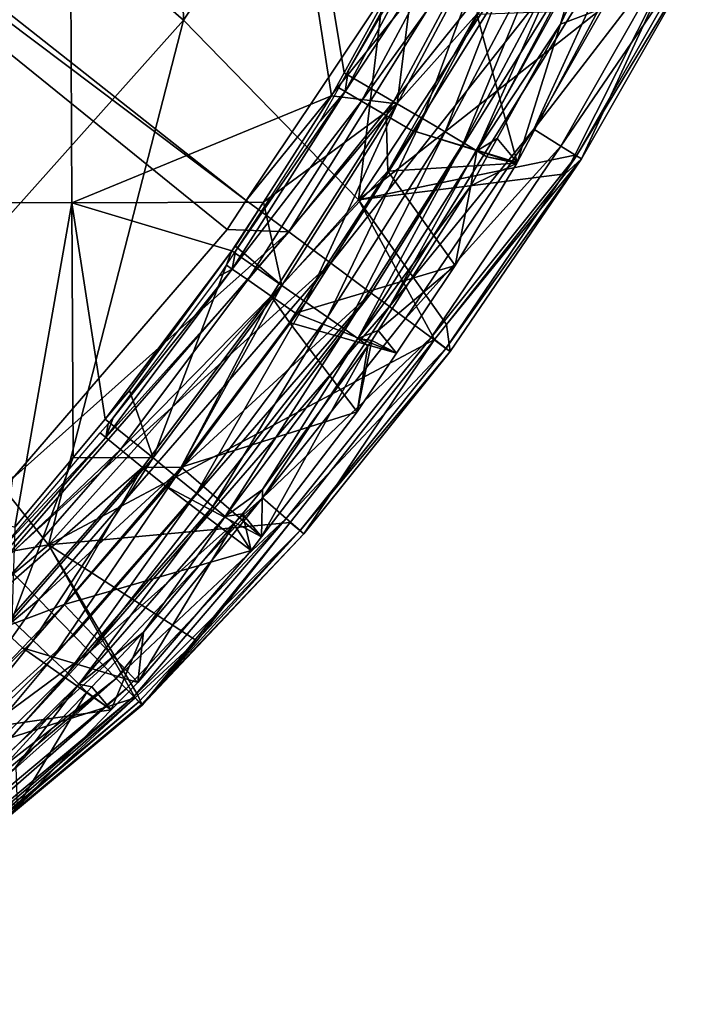
# Model space of a CAD drawing. Extents: x 0 to 64.4, y -0.3 to 35.6.
# Drawn here: x 61.2 to 62.8, y 2.6 to 5 of the extents above; entities that cross this region are included whole.
import ezdxf

# ---------------------------------------------------------------- set-up
doc = ezdxf.new("R2010")
doc.units = 0
doc.layers.add('ASIENTO', color=40, linetype='CONTINUOUS')
doc.layers.add('INODORO', color=60, linetype='CONTINUOUS')

msp = doc.modelspace()

# ---------------------------------------------------------------- linework, layer by layer
at = {"layer": 'ASIENTO'}
for points in [[(58.7198, 4.5341, 44.1007), (61.3211, 8.8937, 44.0783), (58.6925, 8.8994, 44.1204)], [(61.3415, 4.5279, 44.0669), (61.3211, 8.8937, 44.0783), (58.7198, 4.5341, 44.1007)], [(61.9593, 4.7821, 44.0591), (61.9896, 4.8369, 44.0588), (61.3211, 8.8937, 44.0783)], [(61.3211, 8.8937, 44.0783), (61.9896, 4.8369, 44.0588), (62.1652, 5.1551, 44.0571)], [(61.3415, 4.5279, 44.0669), (61.9593, 4.7821, 44.0591), (61.3211, 8.8937, 44.0783)], [(61.992, 4.7923, 40.4874), (61.9996, 4.8419, 40.5604), (62.2282, 5.2342, 40.4875)], [(62.2282, 5.2342, 40.4875), (62.269, 5.2144, 40.4209), (61.992, 4.7923, 40.4874)], [(62.2282, 5.2342, 40.4875), (61.9996, 4.8419, 40.5604), (62.1373, 5.0875, 40.5604)], [(61.992, 4.7923, 40.4874), (62.269, 5.2144, 40.4209), (62.0312, 4.7694, 40.4209)], [(62.269, 5.2144, 40.4209), (62.33, 5.1847, 40.3776), (62.0312, 4.7694, 40.4209)], [(62.3563, 5.2158, 44.0274), (62.1652, 5.1551, 44.0571), (62.1156, 4.7635, 44.0299)], [(62.1156, 4.7635, 44.0299), (62.1759, 4.7282, 43.9933), (62.3563, 5.2158, 44.0274)], [(62.3563, 5.2158, 44.0274), (62.1759, 4.7282, 43.9933), (62.4191, 5.1852, 43.9909)], [(62.0312, 4.7694, 40.4209), (62.33, 5.1847, 40.3776), (62.0897, 4.7352, 40.3776)], [(62.33, 5.1847, 40.3776), (62.3052, 4.9771, 40.3644), (62.0897, 4.7352, 40.3776)], [(62.1759, 4.7282, 43.9933), (62.2298, 4.6966, 43.9427), (62.4191, 5.1852, 43.9909)], [(62.4191, 5.1852, 43.9909), (62.2298, 4.6966, 43.9427), (62.4752, 5.1578, 43.9401)], [(62.1156, 4.7635, 44.0299), (62.1652, 5.1551, 44.0571), (61.9896, 4.8369, 44.0588)], [(62.2298, 4.6966, 43.9427), (62.2738, 4.6706, 43.8805), (62.4752, 5.1578, 43.9401)], [(62.4752, 5.1578, 43.9401), (62.2738, 4.6706, 43.8805), (62.5211, 5.1353, 43.878)], [(62.2738, 4.6706, 43.8805), (62.3057, 4.6517, 43.8109), (62.5211, 5.1353, 43.878)], [(62.5211, 5.1353, 43.878), (62.3057, 4.6517, 43.8109), (62.5542, 5.1189, 43.8083)], [(62.3057, 4.6517, 43.8109), (62.5047, 4.953, 43.6652), (62.5542, 5.1189, 43.8083)], [(62.5542, 5.1189, 43.8083), (62.5047, 4.953, 43.6652), (62.5778, 5.1068, 43.6644)], [(62.5047, 4.953, 43.6652), (62.5955, 4.9871, 40.3644), (62.5778, 5.1068, 43.6644)], [(62.0897, 4.7352, 40.3776), (62.3052, 4.9771, 40.3644), (62.1491, 4.7004, 40.3644)], [(62.4013, 4.6238, 40.3644), (62.1491, 4.7004, 40.3644), (62.3052, 4.9771, 40.3644)], [(62.4013, 4.6238, 40.3644), (62.3052, 4.9771, 40.3644), (62.5955, 4.9871, 40.3644)], [(62.5047, 4.953, 43.6652), (62.4013, 4.6238, 40.3644), (62.5955, 4.9871, 40.3644)], [(62.3057, 4.6517, 43.8109), (62.3538, 4.681, 43.6667), (62.5047, 4.953, 43.6652)], [(62.3538, 4.681, 43.6667), (62.4013, 4.6238, 40.3644), (62.5047, 4.953, 43.6652)], [(62.1156, 4.7635, 44.0299), (61.9896, 4.8369, 44.0588), (61.9593, 4.7821, 44.0591)], [(61.992, 4.7923, 40.4874), (61.9768, 4.8012, 40.5604), (61.9996, 4.8419, 40.5604)], [(61.7313, 4.4127, 40.5603), (61.992, 4.7923, 40.4874), (61.7228, 4.3697, 40.4874)], [(61.992, 4.7923, 40.4874), (62.0312, 4.7694, 40.4209), (61.7228, 4.3697, 40.4874)], [(61.9322, 4.7217, 40.5603), (61.992, 4.7923, 40.4874), (61.7313, 4.4127, 40.5603)], [(61.9322, 4.7217, 40.5603), (61.9768, 4.8012, 40.5604), (61.992, 4.7923, 40.4874)], [(61.7976, 4.529, 44.0607), (61.9593, 4.7821, 44.0591), (61.3415, 4.5279, 44.0669)], [(61.7228, 4.3697, 40.4874), (62.0312, 4.7694, 40.4209), (61.7601, 4.3439, 40.4209)], [(62.0312, 4.7694, 40.4209), (62.0897, 4.7352, 40.3776), (61.7601, 4.3439, 40.4209)], [(61.9593, 4.7821, 44.0591), (61.7976, 4.529, 44.0607), (62.1156, 4.7635, 44.0299)], [(62.1156, 4.7635, 44.0299), (61.7976, 4.529, 44.0607), (61.8413, 4.3308, 44.0325)], [(61.8413, 4.3308, 44.0325), (61.8988, 4.291, 43.996), (62.1156, 4.7635, 44.0299)], [(62.1156, 4.7635, 44.0299), (61.8988, 4.291, 43.996), (62.1759, 4.7282, 43.9933)], [(61.7601, 4.3439, 40.4209), (62.0897, 4.7352, 40.3776), (61.8158, 4.3054, 40.3776)], [(62.0897, 4.7352, 40.3776), (62.0939, 4.6028, 40.3644), (61.8158, 4.3054, 40.3776)], [(61.8988, 4.291, 43.996), (61.9501, 4.2553, 43.9454), (62.1759, 4.7282, 43.9933)], [(62.1759, 4.7282, 43.9933), (61.9501, 4.2553, 43.9454), (62.2298, 4.6966, 43.9427)], [(62.0897, 4.7352, 40.3776), (62.1491, 4.7004, 40.3644), (62.0939, 4.6028, 40.3644)], [(61.9501, 4.2553, 43.9454), (61.9921, 4.226, 43.8832), (62.2298, 4.6966, 43.9427)], [(62.2298, 4.6966, 43.9427), (61.9921, 4.226, 43.8832), (62.2738, 4.6706, 43.8805)], [(62.4004, 4.6222, 40.3644), (62.0939, 4.6028, 40.3644), (62.1491, 4.7004, 40.3644)], [(62.4004, 4.6222, 40.3644), (62.1491, 4.7004, 40.3644), (62.4013, 4.6238, 40.3644)], [(61.9921, 4.226, 43.8832), (62.0224, 4.2047, 43.8136), (62.2738, 4.6706, 43.8805)], [(62.2738, 4.6706, 43.8805), (62.0224, 4.2047, 43.8136), (62.3057, 4.6517, 43.8109)], [(62.3294, 4.637, 43.667), (62.3538, 4.681, 43.6667), (62.3057, 4.6517, 43.8109)], [(62.4013, 4.6238, 40.3644), (62.3538, 4.681, 43.6667), (62.3294, 4.637, 43.667)], [(62.2911, 4.5681, 43.6674), (62.3057, 4.6517, 43.8109), (62.0224, 4.2047, 43.8136)], [(62.3294, 4.637, 43.667), (62.3057, 4.6517, 43.8109), (62.2911, 4.5681, 43.6674)], [(62.2537, 4.3779, 40.3644), (62.0939, 4.6028, 40.3644), (62.4004, 4.6222, 40.3644)], [(62.4004, 4.6222, 40.3644), (62.2911, 4.5681, 43.6674), (62.2537, 4.3779, 40.3644)], [(62.4004, 4.6222, 40.3644), (62.3294, 4.637, 43.667), (62.2911, 4.5681, 43.6674)], [(62.4013, 4.6238, 40.3644), (62.3294, 4.637, 43.667), (62.4004, 4.6222, 40.3644)], [(61.8158, 4.3054, 40.3776), (62.0939, 4.6028, 40.3644), (61.8739, 4.2651, 40.3644)], [(62.2537, 4.3779, 40.3644), (61.8739, 4.2651, 40.3644), (62.0939, 4.6028, 40.3644)], [(62.2911, 4.5681, 43.6674), (62.0224, 4.2047, 43.8136), (62.0705, 4.2234, 43.6695)], [(62.2537, 4.3779, 40.3644), (62.2911, 4.5681, 43.6674), (62.0705, 4.2234, 43.6695)], [(58.7198, 4.5341, 44.1007), (61.2055, 3.755, 44.066), (61.3415, 4.5279, 44.0669)], [(61.3415, 4.5279, 44.0669), (61.2055, 3.755, 44.066), (61.3445, 3.9209, 44.0648)], [(61.7223, 4.4129, 44.0614), (61.7976, 4.529, 44.0607), (61.3415, 4.5279, 44.0669)], [(61.7223, 4.4129, 44.0614), (61.3415, 4.5279, 44.0669), (61.421, 4.0122, 44.0641)], [(61.3415, 4.5279, 44.0669), (61.3445, 3.9209, 44.0648), (61.421, 4.0122, 44.0641)], [(61.7306, 4.4243, 44.0613), (61.7976, 4.529, 44.0607), (61.7223, 4.4129, 44.0614)], [(61.7976, 4.529, 44.0607), (61.7306, 4.4243, 44.0613), (61.8413, 4.3308, 44.0325)], [(61.421, 4.0122, 44.0641), (61.4788, 4.081, 44.0636), (61.7223, 4.4129, 44.0614)], [(61.5349, 3.9201, 44.0353), (61.7223, 4.4129, 44.0614), (61.4788, 4.081, 44.0636)], [(61.8413, 4.3308, 44.0325), (61.7223, 4.4129, 44.0614), (61.5349, 3.9201, 44.0353)], [(61.7313, 4.4127, 40.5603), (61.7228, 4.3697, 40.4874), (61.7094, 4.379, 40.5603)], [(61.8413, 4.3308, 44.0325), (61.7306, 4.4243, 44.0613), (61.7223, 4.4129, 44.0614)], [(61.4397, 4.0153, 40.5602), (61.7228, 4.3697, 40.4874), (61.4221, 3.9689, 40.4873)], [(61.7228, 4.3697, 40.4874), (61.7601, 4.3439, 40.4209), (61.4221, 3.9689, 40.4873)], [(61.6928, 4.3535, 40.5603), (61.7228, 4.3697, 40.4874), (61.4397, 4.0153, 40.5602)], [(61.7094, 4.379, 40.5603), (61.7228, 4.3697, 40.4874), (61.6928, 4.3535, 40.5603)], [(62.1139, 4.1695, 40.3644), (61.8739, 4.2651, 40.3644), (62.2537, 4.3779, 40.3644)], [(62.2537, 4.3779, 40.3644), (62.0705, 4.2234, 43.6695), (62.1139, 4.1695, 40.3644)], [(61.4221, 3.9689, 40.4873), (61.7601, 4.3439, 40.4209), (61.4573, 3.9404, 40.4208)], [(61.7601, 4.3439, 40.4209), (61.8158, 4.3054, 40.3776), (61.4573, 3.9404, 40.4208)], [(61.5349, 3.9201, 44.0353), (61.5892, 3.876, 43.9989), (61.8413, 4.3308, 44.0325)], [(61.8413, 4.3308, 44.0325), (61.5892, 3.876, 43.9989), (61.8988, 4.291, 43.996)], [(61.4573, 3.9404, 40.4208), (61.8158, 4.3054, 40.3776), (61.5099, 3.8976, 40.3776)], [(61.602, 3.8981, 40.3644), (61.5099, 3.8976, 40.3776), (61.8158, 4.3054, 40.3776)], [(61.5892, 3.876, 43.9989), (61.6378, 3.8365, 43.9482), (61.8988, 4.291, 43.996)], [(61.602, 3.8981, 40.3644), (61.8158, 4.3054, 40.3776), (61.8592, 4.2426, 40.3644)], [(61.8988, 4.291, 43.996), (61.6378, 3.8365, 43.9482), (61.9501, 4.2553, 43.9454)], [(61.8158, 4.3054, 40.3776), (61.8739, 4.2651, 40.3644), (61.8592, 4.2426, 40.3644)], [(61.6378, 3.8365, 43.9482), (61.6774, 3.8041, 43.8861), (61.9501, 4.2553, 43.9454)], [(61.9501, 4.2553, 43.9454), (61.6774, 3.8041, 43.8861), (61.9921, 4.226, 43.8832)], [(62.1139, 4.1695, 40.3644), (61.8592, 4.2426, 40.3644), (61.8739, 4.2651, 40.3644)], [(62.0203, 4.0302, 40.3644), (61.602, 3.8981, 40.3644), (61.8592, 4.2426, 40.3644)], [(61.6774, 3.8041, 43.8861), (61.706, 3.7805, 43.8165), (61.9921, 4.226, 43.8832)], [(61.9921, 4.226, 43.8832), (61.706, 3.7805, 43.8165), (62.0224, 4.2047, 43.8136)], [(62.0203, 4.0302, 40.3644), (61.8592, 4.2426, 40.3644), (62.1139, 4.1695, 40.3644)], [(62.0705, 4.2234, 43.6695), (62.0224, 4.2047, 43.8136), (62.0552, 4.1995, 43.6696)], [(62.1139, 4.1695, 40.3644), (62.0705, 4.2234, 43.6695), (62.0552, 4.1995, 43.6696)], [(61.706, 3.7805, 43.8165), (61.7954, 3.8447, 43.672), (62.0224, 4.2047, 43.8136)], [(62.0224, 4.2047, 43.8136), (61.7954, 3.8447, 43.672), (62.0463, 4.1873, 43.6697)], [(62.1139, 4.1695, 40.3644), (62.0552, 4.1995, 43.6696), (62.0203, 4.0302, 40.3644)], [(62.0203, 4.0302, 40.3644), (62.0552, 4.1995, 43.6696), (62.0463, 4.1873, 43.6697)], [(62.0224, 4.2047, 43.8136), (62.0463, 4.1873, 43.6697), (62.0552, 4.1995, 43.6696)], [(62.0203, 4.0302, 40.3644), (62.0463, 4.1873, 43.6697), (61.7932, 3.7319, 40.3644)], [(61.7932, 3.7319, 40.3644), (62.0463, 4.1873, 43.6697), (61.7954, 3.8447, 43.672)], [(61.5349, 3.9201, 44.0353), (61.4788, 4.081, 44.0636), (61.421, 4.0122, 44.0641)], [(61.5349, 3.9201, 44.0353), (61.421, 4.0122, 44.0641), (61.3445, 3.9209, 44.0648)], [(61.4397, 4.0153, 40.5602), (61.4221, 3.9689, 40.4873), (61.428, 4.0016, 40.5602)], [(61.7932, 3.7319, 40.3644), (61.602, 3.8981, 40.3644), (62.0203, 4.0302, 40.3644)], [(61.4221, 3.9689, 40.4873), (61.4091, 3.9795, 40.5602), (61.428, 4.0016, 40.5602)], [(61.0917, 3.5922, 40.4873), (61.166, 3.6948, 40.5602), (61.4221, 3.9689, 40.4873)], [(61.4221, 3.9689, 40.4873), (61.4573, 3.9404, 40.4208), (61.0917, 3.5922, 40.4873)], [(61.4221, 3.9689, 40.4873), (61.166, 3.6948, 40.5602), (61.4091, 3.9795, 40.5602)], [(61.0917, 3.5922, 40.4873), (61.4573, 3.9404, 40.4208), (61.1246, 3.5611, 40.4208)], [(61.4573, 3.9404, 40.4208), (61.5099, 3.8976, 40.3776), (61.1246, 3.5611, 40.4208)], [(61.5349, 3.9201, 44.0353), (61.3445, 3.9209, 44.0648), (61.1983, 3.5338, 44.0383)], [(61.3445, 3.9209, 44.0648), (61.2055, 3.755, 44.066), (61.1983, 3.5338, 44.0383)], [(61.1983, 3.5338, 44.0383), (61.2491, 3.4857, 44.0018), (61.5349, 3.9201, 44.0353)], [(61.5349, 3.9201, 44.0353), (61.2491, 3.4857, 44.0018), (61.5892, 3.876, 43.9989)], [(61.1246, 3.5611, 40.4208), (61.5099, 3.8976, 40.3776), (61.1738, 3.5145, 40.3776)], [(61.3234, 3.5707, 40.3644), (61.1738, 3.5145, 40.3776), (61.5099, 3.8976, 40.3776)], [(61.3234, 3.5707, 40.3644), (61.5099, 3.8976, 40.3776), (61.5642, 3.8537, 40.3644)], [(61.5642, 3.8537, 40.3644), (61.5099, 3.8976, 40.3776), (61.602, 3.8981, 40.3644)], [(61.7932, 3.7319, 40.3644), (61.5642, 3.8537, 40.3644), (61.602, 3.8981, 40.3644)], [(61.2491, 3.4857, 44.0018), (61.2945, 3.4425, 43.9512), (61.5892, 3.876, 43.9989)], [(61.5892, 3.876, 43.9989), (61.2945, 3.4425, 43.9512), (61.6378, 3.8365, 43.9482)], [(61.7684, 3.6993, 40.3644), (61.3234, 3.5707, 40.3644), (61.5642, 3.8537, 40.3644)], [(61.7684, 3.6993, 40.3644), (61.5642, 3.8537, 40.3644), (61.7932, 3.7319, 40.3644)], [(61.2945, 3.4425, 43.9512), (61.3316, 3.4072, 43.8891), (61.6378, 3.8365, 43.9482)], [(61.6378, 3.8365, 43.9482), (61.3316, 3.4072, 43.8891), (61.6774, 3.8041, 43.8861)], [(61.706, 3.7805, 43.8165), (61.7473, 3.7871, 43.6724), (61.7954, 3.8447, 43.672)], [(61.7932, 3.7319, 40.3644), (61.7954, 3.8447, 43.672), (61.7473, 3.7871, 43.6724)], [(61.3316, 3.4072, 43.8891), (61.3583, 3.3815, 43.8194), (61.6774, 3.8041, 43.8861)], [(61.6774, 3.8041, 43.8861), (61.3583, 3.3815, 43.8194), (61.706, 3.7805, 43.8165)], [(61.5119, 3.5048, 43.6744), (61.706, 3.7805, 43.8165), (61.3583, 3.3815, 43.8194)], [(61.7269, 3.7626, 43.6726), (61.706, 3.7805, 43.8165), (61.5119, 3.5048, 43.6744)], [(61.7269, 3.7626, 43.6726), (61.7473, 3.7871, 43.6724), (61.706, 3.7805, 43.8165)], [(61.7684, 3.6993, 40.3644), (61.7473, 3.7871, 43.6724), (61.7269, 3.7626, 43.6726)], [(61.7932, 3.7319, 40.3644), (61.7473, 3.7871, 43.6724), (61.7684, 3.6993, 40.3644)], [(61.7684, 3.6993, 40.3644), (61.7269, 3.7626, 43.6726), (61.4985, 3.3852, 40.3644)], [(61.4985, 3.3852, 40.3644), (61.7269, 3.7626, 43.6726), (61.5119, 3.5048, 43.6744)], [(61.4985, 3.3852, 40.3644), (61.3234, 3.5707, 40.3644), (61.7684, 3.6993, 40.3644)], [(61.2235, 3.4675, 40.3644), (61.1738, 3.5145, 40.3776), (61.3234, 3.5707, 40.3644)], [(61.4985, 3.3852, 40.3644), (61.2235, 3.4675, 40.3644), (61.3234, 3.5707, 40.3644)], [(61.1983, 3.5338, 44.0383), (60.8804, 3.1222, 44.0049), (61.2491, 3.4857, 44.0018)], [(61.0244, 3.2616, 40.3644), (61.1738, 3.5145, 40.3776), (61.2235, 3.4675, 40.3644)], [(61.3583, 3.3815, 43.8194), (61.3888, 3.3748, 43.6754), (61.5119, 3.5048, 43.6744)], [(61.4352, 3.3199, 40.3644), (61.5119, 3.5048, 43.6744), (61.3888, 3.3748, 43.6754)], [(61.4985, 3.3852, 40.3644), (61.5119, 3.5048, 43.6744), (61.4352, 3.3199, 40.3644)], [(60.8804, 3.1222, 44.0049), (60.9224, 3.0758, 43.9542), (61.2491, 3.4857, 44.0018)], [(61.2491, 3.4857, 44.0018), (60.9224, 3.0758, 43.9542), (61.2945, 3.4425, 43.9512)], [(61.4352, 3.3199, 40.3644), (61.0244, 3.2616, 40.3644), (61.2235, 3.4675, 40.3644)], [(61.4352, 3.3199, 40.3644), (61.2235, 3.4675, 40.3644), (61.4985, 3.3852, 40.3644)], [(60.9224, 3.0758, 43.9542), (60.9567, 3.0377, 43.8921), (61.2945, 3.4425, 43.9512)], [(61.2945, 3.4425, 43.9512), (60.9567, 3.0377, 43.8921), (61.3316, 3.4072, 43.8891)], [(60.9567, 3.0377, 43.8921), (60.9814, 3.01, 43.8225), (61.3316, 3.4072, 43.8891)], [(61.3316, 3.4072, 43.8891), (60.9814, 3.01, 43.8225), (61.3583, 3.3815, 43.8194)], [(60.9814, 3.01, 43.8225), (60.9989, 2.9895, 43.6785), (61.3583, 3.3815, 43.8194)], [(61.3583, 3.3815, 43.8194), (60.9989, 2.9895, 43.6785), (60.999, 2.9896, 43.6785)], [(61.3583, 3.3815, 43.8194), (60.999, 2.9896, 43.6785), (61.2081, 3.1841, 43.6769)], [(61.2081, 3.1841, 43.6769), (61.3772, 3.3626, 43.6755), (61.3583, 3.3815, 43.8194)], [(61.3583, 3.3815, 43.8194), (61.3772, 3.3626, 43.6755), (61.3888, 3.3748, 43.6754)], [(61.2109, 3.0882, 40.3644), (61.3772, 3.3626, 43.6755), (61.2081, 3.1841, 43.6769)], [(61.4352, 3.3199, 40.3644), (61.3772, 3.3626, 43.6755), (61.2109, 3.0882, 40.3644)], [(61.4352, 3.3199, 40.3644), (61.3888, 3.3748, 43.6754), (61.3772, 3.3626, 43.6755)], [(61.2109, 3.0882, 40.3644), (61.0244, 3.2616, 40.3644), (61.4352, 3.3199, 40.3644)]]:
    msp.add_3dface(points, dxfattribs=at)
at = {"layer": 'INODORO'}
for points in [[(61.6073, 4.9622, 35.9145), (61.5767, 6.2531, 34.1883), (61.0417, 5.4549, 34.0981)], [(62.1769, 5.8182, 36.0265), (61.5767, 6.2531, 34.1883), (61.6073, 4.9622, 35.9145)], [(61.7566, 4.5327, 40.0244), (59.8878, 5.9403, 40.0244), (59.9147, 5.9867, 40.0244)], [(61.7566, 4.5327, 40.0244), (59.9147, 5.9867, 40.0244), (62.146, 5.1159, 40.0244)], [(61.2009, 3.8722, 40.0244), (59.8878, 5.9403, 40.0244), (61.7109, 4.4642, 40.0244)], [(61.7109, 4.4642, 40.0244), (59.8878, 5.9403, 40.0244), (61.7566, 4.5327, 40.0244)], [(62.0242, 4.5347, 37.759), (62.1769, 5.8182, 36.0265), (61.6073, 4.9622, 35.9145)], [(62.621, 5.4425, 37.8908), (62.1769, 5.8182, 36.0265), (62.0242, 4.5347, 37.759)], [(61.6073, 4.9622, 35.9145), (61.0417, 5.4549, 34.0981), (60.9114, 4.1829, 35.8588)], [(62.0242, 4.5347, 37.759), (62.7883, 5.1364, 39.3026), (62.621, 5.4425, 37.8908)], [(62.4053, 5.3362, 40.0122), (61.8576, 4.4582, 40.012), (61.7566, 4.5327, 40.0244)], [(62.4053, 5.3362, 40.0122), (61.7566, 4.5327, 40.0244), (62.146, 5.1159, 40.0244)], [(62.5157, 5.2788, 39.9721), (61.8576, 4.4582, 40.012), (62.4053, 5.3362, 40.0122)], [(62.5157, 5.2788, 39.9721), (61.9583, 4.3837, 39.9713), (61.8576, 4.4582, 40.012)], [(62.6208, 5.2241, 39.9016), (61.9583, 4.3837, 39.9713), (62.5157, 5.2788, 39.9721)], [(62.6208, 5.2241, 39.9016), (62.0541, 4.3128, 39.8999), (61.9583, 4.3837, 39.9713)], [(62.0974, 4.2807, 39.8531), (62.0541, 4.3128, 39.8999), (62.6208, 5.2241, 39.9016)], [(62.6208, 5.2241, 39.9016), (62.6684, 5.1993, 39.8555), (62.0974, 4.2807, 39.8531)], [(62.0974, 4.2807, 39.8531), (62.6684, 5.1993, 39.8555), (62.4415, 4.7027, 39.8014)], [(62.6684, 5.1993, 39.8555), (62.7111, 5.1771, 39.8031), (62.4415, 4.7027, 39.8014)], [(62.7111, 5.1771, 39.8031), (62.7783, 5.1421, 39.6834), (62.4415, 4.7027, 39.8014)], [(62.0242, 4.5347, 37.759), (62.5387, 4.6414, 39.2981), (62.7883, 5.1364, 39.3026)], [(62.4415, 4.7027, 39.8014), (62.7783, 5.1421, 39.6834), (62.5056, 4.6626, 39.6808)], [(62.7783, 5.1421, 39.6834), (62.8181, 5.1214, 39.553), (62.5056, 4.6626, 39.6808)], [(62.5544, 4.6321, 39.4191), (62.7883, 5.1364, 39.3026), (62.5387, 4.6414, 39.2981)], [(62.8304, 5.1149, 39.423), (62.7883, 5.1364, 39.3026), (62.5544, 4.6321, 39.4191)], [(62.5056, 4.6626, 39.6808), (62.8181, 5.1214, 39.553), (62.5432, 4.6391, 39.5497)], [(62.8181, 5.1214, 39.553), (62.8304, 5.1149, 39.423), (62.5432, 4.6391, 39.5497)], [(62.5432, 4.6391, 39.5497), (62.8304, 5.1149, 39.423), (62.5544, 4.6321, 39.4191)], [(61.2857, 3.713, 37.6749), (61.6073, 4.9622, 35.9145), (60.9114, 4.1829, 35.8588)], [(62.0242, 4.5347, 37.759), (61.6073, 4.9622, 35.9145), (61.2857, 3.713, 37.6749)], [(62.0974, 4.2807, 39.8531), (62.4415, 4.7027, 39.8014), (62.1361, 4.252, 39.7999)], [(62.4415, 4.7027, 39.8014), (62.5056, 4.6626, 39.6808), (62.1361, 4.252, 39.7999)], [(62.1361, 4.252, 39.7999), (62.5056, 4.6626, 39.6808), (62.1968, 4.2071, 39.6785)], [(62.5056, 4.6626, 39.6808), (62.5432, 4.6391, 39.5497), (62.1968, 4.2071, 39.6785)], [(62.5162, 4.5967, 39.2977), (62.5387, 4.6414, 39.2981), (62.0242, 4.5347, 37.759)], [(62.1968, 4.2071, 39.6785), (62.5432, 4.6391, 39.5497), (62.2321, 4.181, 39.5466)], [(62.5432, 4.6391, 39.5497), (62.5544, 4.6321, 39.4191), (62.2321, 4.181, 39.5466)], [(62.5544, 4.6321, 39.4191), (62.2422, 4.1736, 39.4155), (62.2321, 4.181, 39.5466)], [(62.5162, 4.5967, 39.2977), (62.2331, 4.2378, 39.2949), (62.5544, 4.6321, 39.4191)], [(62.5544, 4.6321, 39.4191), (62.2331, 4.2378, 39.2949), (62.2422, 4.1736, 39.4155)], [(62.5544, 4.6321, 39.4191), (62.5387, 4.6414, 39.2981), (62.5162, 4.5967, 39.2977)], [(62.0242, 4.5347, 37.759), (62.2331, 4.2378, 39.2949), (62.5162, 4.5967, 39.2977)], [(61.2857, 3.713, 37.6749), (62.2051, 4.2023, 39.2946), (62.0242, 4.5347, 37.759)], [(61.7109, 4.4642, 40.0244), (61.7566, 4.5327, 40.0244), (61.8576, 4.4582, 40.012)], [(62.0242, 4.5347, 37.759), (62.2051, 4.2023, 39.2946), (62.2331, 4.2378, 39.2949)], [(61.9583, 4.3837, 39.9713), (61.1745, 3.6728, 40.0119), (61.8576, 4.4582, 40.012)], [(61.8576, 4.4582, 40.012), (61.1745, 3.6728, 40.0119), (61.2009, 3.8722, 40.0244)], [(61.8576, 4.4582, 40.012), (61.2009, 3.8722, 40.0244), (61.7109, 4.4642, 40.0244)], [(61.9583, 4.3837, 39.9713), (61.2626, 3.5828, 39.9708), (61.1745, 3.6728, 40.0119)], [(62.0541, 4.3128, 39.8999), (61.2626, 3.5828, 39.9708), (61.9583, 4.3837, 39.9713)], [(62.0541, 4.3128, 39.8999), (61.3464, 3.4972, 39.8985), (61.2626, 3.5828, 39.9708)], [(61.3842, 3.4586, 39.8512), (61.3464, 3.4972, 39.8985), (62.0541, 4.3128, 39.8999)], [(62.0974, 4.2807, 39.8531), (61.3842, 3.4586, 39.8512), (62.0541, 4.3128, 39.8999)], [(61.7949, 3.8253, 39.7985), (61.3842, 3.4586, 39.8512), (62.0974, 4.2807, 39.8531)], [(62.0974, 4.2807, 39.8531), (62.1361, 4.252, 39.7999), (61.7949, 3.8253, 39.7985)], [(62.1361, 4.252, 39.7999), (62.1968, 4.2071, 39.6785), (61.7949, 3.8253, 39.7985)], [(62.2331, 4.2378, 39.2949), (62.2051, 4.2023, 39.2946), (62.2422, 4.1736, 39.4155)], [(61.2857, 3.713, 37.6749), (61.8611, 3.766, 39.2911), (62.2051, 4.2023, 39.2946)], [(61.7949, 3.8253, 39.7985), (62.1968, 4.2071, 39.6785), (61.8518, 3.7759, 39.6764)], [(62.1968, 4.2071, 39.6785), (62.2321, 4.181, 39.5466), (61.8518, 3.7759, 39.6764)], [(62.2051, 4.2023, 39.2946), (61.8611, 3.766, 39.2911), (61.8935, 3.7395, 39.4123)], [(62.2422, 4.1736, 39.4155), (62.2051, 4.2023, 39.2946), (61.8935, 3.7395, 39.4123)], [(61.2857, 3.713, 37.6749), (60.9114, 4.1829, 35.8588), (60.1112, 3.5089, 35.8623)], [(62.2321, 4.181, 39.5466), (61.8846, 3.7473, 39.5439), (61.8518, 3.7759, 39.6764)], [(62.2321, 4.181, 39.5466), (62.2422, 4.1736, 39.4155), (61.8846, 3.7473, 39.5439)], [(62.2422, 4.1736, 39.4155), (61.8935, 3.7395, 39.4123), (61.8846, 3.7473, 39.5439)], [(61.7949, 3.8253, 39.7985), (61.418, 3.4241, 39.7973), (61.3842, 3.4586, 39.8512)], [(61.447, 3.3945, 39.738), (61.418, 3.4241, 39.7973), (61.7949, 3.8253, 39.7985)], [(61.7949, 3.8253, 39.7985), (61.8518, 3.7759, 39.6764), (61.447, 3.3945, 39.738)], [(61.447, 3.3945, 39.738), (61.8518, 3.7759, 39.6764), (61.4706, 3.3703, 39.6747)], [(61.8518, 3.7759, 39.6764), (61.4886, 3.352, 39.6087), (61.4706, 3.3703, 39.6747)], [(61.8518, 3.7759, 39.6764), (61.8846, 3.7473, 39.5439), (61.4886, 3.352, 39.6087)], [(61.639, 3.4845, 39.2889), (61.8611, 3.766, 39.2911), (61.2857, 3.713, 37.6749)], [(61.8611, 3.766, 39.2911), (61.639, 3.4845, 39.2889), (61.5087, 3.3314, 39.4096)], [(61.8935, 3.7395, 39.4123), (61.8611, 3.766, 39.2911), (61.5087, 3.3314, 39.4096)], [(61.5008, 3.3395, 39.5416), (61.4886, 3.352, 39.6087), (61.8846, 3.7473, 39.5439)], [(61.8846, 3.7473, 39.5439), (61.5074, 3.3328, 39.4748), (61.5008, 3.3395, 39.5416)], [(61.8846, 3.7473, 39.5439), (61.8935, 3.7395, 39.4123), (61.5074, 3.3328, 39.4748)], [(61.8935, 3.7395, 39.4123), (61.5087, 3.3314, 39.4096), (61.5074, 3.3328, 39.4748)], [(61.2857, 3.713, 37.6749), (60.1112, 3.5089, 35.8623), (60.4304, 3.0094, 37.6424)], [(60.4304, 3.0094, 37.6424), (61.4921, 3.3488, 39.288), (61.2857, 3.713, 37.6749)], [(61.2857, 3.713, 37.6749), (61.4921, 3.3488, 39.288), (61.4986, 3.3548, 39.288)], [(61.2857, 3.713, 37.6749), (61.4986, 3.3548, 39.288), (61.639, 3.4845, 39.2889)], [(60.4524, 2.9053, 39.9704), (61.1745, 3.6728, 40.0119), (61.2626, 3.5828, 39.9708)], [(60.4524, 2.9053, 39.9704), (61.2626, 3.5828, 39.9708), (60.947, 3.1351, 39.898)], [(60.947, 3.1351, 39.898), (61.2626, 3.5828, 39.9708), (61.3464, 3.4972, 39.8985)], [(60.947, 3.1351, 39.898), (61.3464, 3.4972, 39.8985), (61.3842, 3.4586, 39.8512)], [(61.639, 3.4845, 39.2889), (61.4986, 3.3548, 39.288), (61.5087, 3.3314, 39.4096)], [(61.3842, 3.4586, 39.8512), (61.0126, 3.0565, 39.7963), (60.947, 3.1351, 39.898)], [(61.3842, 3.4586, 39.8512), (61.418, 3.4241, 39.7973), (61.0126, 3.0565, 39.7963)], [(61.447, 3.3945, 39.738), (61.0126, 3.0565, 39.7963), (61.418, 3.4241, 39.7973)], [(60.6245, 2.6624, 39.6721), (60.605, 2.6899, 39.7359), (61.447, 3.3945, 39.738)], [(60.605, 2.6899, 39.7359), (61.0126, 3.0565, 39.7963), (61.447, 3.3945, 39.738)], [(61.447, 3.3945, 39.738), (61.4706, 3.3703, 39.6747), (60.6245, 2.6624, 39.6721)], [(60.6245, 2.6624, 39.6721), (61.4706, 3.3703, 39.6747), (60.6392, 2.6416, 39.6057)], [(61.4706, 3.3703, 39.6747), (61.4886, 3.352, 39.6087), (60.6392, 2.6416, 39.6057)], [(61.5087, 3.3314, 39.4096), (61.4986, 3.3548, 39.288), (61.4921, 3.3488, 39.288)], [(60.4304, 3.0094, 37.6424), (61.0538, 2.9441, 39.2853), (61.4921, 3.3488, 39.288)], [(60.6491, 2.6276, 39.5382), (60.6392, 2.6416, 39.6057), (61.4886, 3.352, 39.6087)], [(60.6491, 2.6276, 39.5382), (61.4886, 3.352, 39.6087), (61.5008, 3.3395, 39.5416)], [(61.5008, 3.3395, 39.5416), (60.6544, 2.6202, 39.4711), (60.6491, 2.6276, 39.5382)], [(61.5008, 3.3395, 39.5416), (61.5074, 3.3328, 39.4748), (60.6544, 2.6202, 39.4711)], [(61.5074, 3.3328, 39.4748), (60.6552, 2.619, 39.4056), (60.6544, 2.6202, 39.4711)], [(61.5087, 3.3314, 39.4096), (61.4921, 3.3488, 39.288), (60.6552, 2.619, 39.4056)], [(60.6552, 2.619, 39.4056), (61.4921, 3.3488, 39.288), (61.0538, 2.9441, 39.2853)], [(61.5074, 3.3328, 39.4748), (61.5087, 3.3314, 39.4096), (60.6552, 2.619, 39.4056)]]:
    msp.add_3dface(points, dxfattribs=at)

doc.saveas('drawing.dxf')
